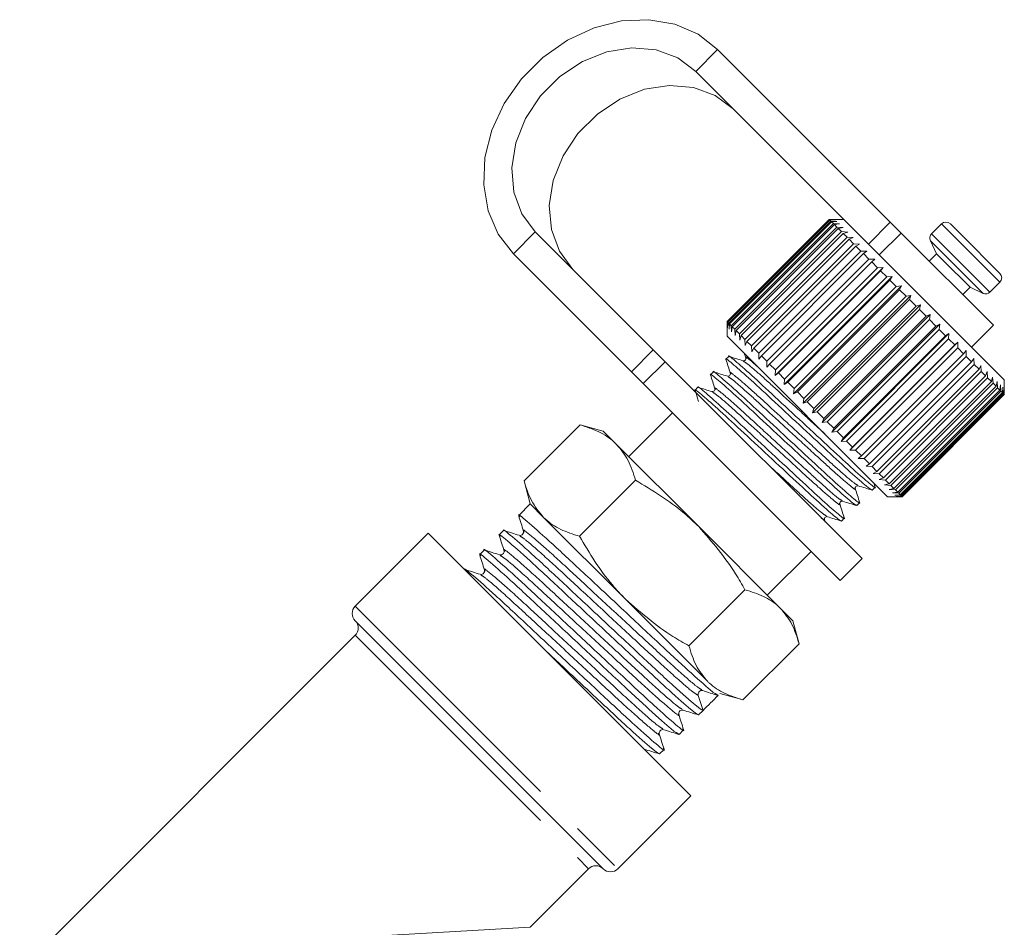
# Model space of a CAD drawing. Units: millimetres. Extents: x 143 to 258, y 20 to 278.
# Drawn here: x 190 to 213, y 176 to 198 of the extents above; entities that cross this region are included whole.
import ezdxf

# ---------------------------------------------------------------- set-up
doc = ezdxf.new("R2010")
doc.units = ezdxf.units.MM
doc.linetypes.add('PHANTOM', pattern=[12.7, 6.35, -1.27, 1.27, -1.27, 1.27, -1.27])

msp = doc.modelspace()

# ---------------------------------------------------------------- linework, layer by layer
at = {"color": 8, "linetype": 'PHANTOM', "lineweight": 0}
for p, q in [((205.979, 196.661), (206.509, 197.191)), ((210.164, 192.476), (210.694, 193.006)), ((211.937, 192.966), (212.234, 192.668)), ((202.09, 192.771), (201.56, 192.241)), ((210.958, 192.743), (210.427, 192.212)), ((211.696, 192.725), (211.994, 192.427)), ((212.234, 192.668), (213.351, 191.551)), ((211.666, 192.556), (211.934, 192.287)), ((211.994, 192.427), (213.11, 191.311)), ((211.934, 192.287), (212.941, 191.281)), ((204.419, 189.382), (204.949, 189.912)), ((197.724, 183.703), (204.088, 177.339)), ((197.724, 182.995), (203.381, 177.339)), ((195.956, 175.571), (201.966, 175.924))]:
    msp.add_line(p, q, dxfattribs=at)
at = {"color": 7, "linetype": 'Continuous', "lineweight": 15}
for p, q in [((210.694, 193.006), (206.509, 197.191)), ((209.568, 193.072), (205.979, 196.661)), ((209.214, 193.072), (206.739, 190.597)), ((209.221, 193.065), (209.214, 193.072)), ((209.225, 193.072), (209.214, 193.072)), ((209.568, 193.072), (209.225, 193.072)), ((213.457, 189.183), (209.568, 193.072)), ((206.746, 190.591), (209.221, 193.065)), ((209.228, 193.058), (206.754, 190.583)), ((206.778, 190.558), (209.253, 193.033)), ((209.27, 193.016), (206.795, 190.541)), ((206.838, 190.498), (209.313, 192.973)), ((209.339, 192.947), (206.864, 190.473)), ((206.924, 190.413), (209.399, 192.887)), ((209.433, 192.853), (206.958, 190.378)), ((209.221, 193.065), (209.365, 193.062)), ((209.365, 193.062), (209.228, 193.058)), ((209.253, 193.033), (209.228, 193.058)), ((209.253, 193.033), (209.401, 193.026)), ((209.401, 193.026), (209.27, 193.016)), ((209.313, 192.973), (209.27, 193.016)), ((209.313, 192.973), (209.463, 192.964)), ((209.463, 192.964), (209.339, 192.947)), ((209.399, 192.887), (209.339, 192.947)), ((209.399, 192.887), (209.55, 192.877)), ((209.55, 192.877), (209.433, 192.853)), ((209.51, 192.776), (209.433, 192.853)), ((210.694, 193.006), (210.958, 192.743)), ((211.937, 192.966), (211.696, 192.725)), ((212.149, 192.966), (212.402, 192.713)), ((202.09, 192.771), (204.949, 189.912)), ((207.035, 190.301), (209.51, 192.776)), ((209.553, 192.733), (207.078, 190.259)), ((207.17, 190.166), (209.645, 192.641)), ((209.695, 192.591), (207.22, 190.116)), ((209.51, 192.776), (209.662, 192.766)), ((209.662, 192.766), (209.553, 192.733)), ((209.645, 192.641), (209.553, 192.733)), ((209.645, 192.641), (209.796, 192.631)), ((209.796, 192.631), (209.695, 192.591)), ((209.802, 192.484), (209.695, 192.591)), ((213.192, 190.508), (210.958, 192.743)), ((212.402, 192.713), (213.351, 191.764)), ((207.327, 190.009), (209.802, 192.484)), ((209.859, 192.427), (207.384, 189.952)), ((209.802, 192.484), (209.951, 192.476)), ((209.951, 192.476), (209.859, 192.427)), ((209.979, 192.307), (209.859, 192.427)), ((211.666, 192.556), (211.813, 192.241)), ((201.56, 192.241), (204.419, 189.382)), ((207.504, 189.832), (209.979, 192.307)), ((210.043, 192.244), (207.568, 189.769)), ((207.699, 189.637), (210.174, 192.112)), ((209.979, 192.307), (210.125, 192.302)), ((210.125, 192.302), (210.043, 192.244)), ((210.174, 192.112), (210.043, 192.244)), ((210.174, 192.112), (210.316, 192.111)), ((211.813, 192.241), (211.636, 192.064)), ((211.813, 192.241), (211.984, 192.07)), ((210.243, 192.043), (207.768, 189.569)), ((207.905, 189.29), (210.521, 191.906)), ((207.909, 189.427), (210.384, 191.902)), ((210.316, 192.111), (210.243, 192.043)), ((210.384, 191.902), (210.243, 192.043)), ((210.384, 191.902), (210.521, 191.906)), ((210.521, 191.906), (210.457, 191.829)), ((211.984, 192.07), (212.626, 191.428)), ((210.457, 191.829), (207.982, 189.354)), ((208.122, 189.073), (210.738, 191.689)), ((208.131, 189.205), (210.606, 191.68)), ((210.606, 191.68), (210.457, 191.829)), ((210.606, 191.68), (210.738, 191.689)), ((210.738, 191.689), (210.683, 191.603)), ((210.683, 191.603), (208.208, 189.128)), ((208.347, 188.848), (210.963, 191.464)), ((208.363, 188.973), (210.838, 191.448)), ((210.838, 191.448), (210.683, 191.603)), ((210.838, 191.448), (210.963, 191.464)), ((210.963, 191.464), (210.917, 191.369)), ((212.449, 191.251), (212.626, 191.428)), ((212.626, 191.428), (212.941, 191.281)), ((213.11, 191.311), (213.351, 191.551)), ((210.917, 191.369), (208.442, 188.894)), ((208.578, 188.617), (211.195, 191.233)), ((208.601, 188.735), (211.076, 191.21)), ((211.076, 191.21), (210.917, 191.369)), ((211.076, 191.21), (211.195, 191.233)), ((211.195, 191.233), (211.157, 191.129)), ((211.157, 191.129), (208.682, 188.654)), ((208.812, 188.383), (211.428, 190.999)), ((208.843, 188.493), (211.318, 190.968)), ((211.318, 190.968), (211.157, 191.129)), ((211.318, 190.968), (211.428, 190.999)), ((211.428, 190.999), (211.399, 190.887)), ((211.399, 190.887), (208.924, 188.412)), ((209.046, 188.149), (211.662, 190.765)), ((209.085, 188.251), (211.56, 190.726)), ((211.56, 190.726), (211.399, 190.887)), ((211.56, 190.726), (211.662, 190.765)), ((211.662, 190.765), (211.64, 190.646)), ((206.739, 190.597), (206.739, 190.587)), ((206.746, 190.591), (206.739, 190.597)), ((206.739, 190.587), (206.739, 190.243)), ((206.749, 190.446), (206.746, 190.591)), ((206.754, 190.583), (206.749, 190.446)), ((206.778, 190.558), (206.754, 190.583)), ((206.785, 190.41), (206.778, 190.558)), ((206.795, 190.541), (206.785, 190.41)), ((206.838, 190.498), (206.795, 190.541)), ((206.847, 190.348), (206.838, 190.498)), ((206.864, 190.473), (206.847, 190.348)), ((206.924, 190.413), (206.864, 190.473)), ((211.64, 190.646), (209.165, 188.171)), ((209.276, 187.919), (211.892, 190.535)), ((209.324, 188.012), (211.799, 190.487)), ((211.799, 190.487), (211.64, 190.646)), ((211.799, 190.487), (211.892, 190.535)), ((211.892, 190.535), (211.878, 190.408)), ((212.661, 189.978), (213.192, 190.508)), ((210.629, 186.354), (206.739, 190.243)), ((206.934, 190.261), (206.924, 190.413)), ((206.958, 190.378), (206.934, 190.261)), ((207.035, 190.301), (206.958, 190.378)), ((207.046, 190.149), (207.035, 190.301)), ((207.078, 190.259), (207.046, 190.149)), ((207.17, 190.166), (207.078, 190.259)), ((211.878, 190.408), (209.403, 187.934)), ((209.5, 187.695), (212.116, 190.311)), ((209.557, 187.779), (212.032, 190.254)), ((212.032, 190.254), (211.878, 190.408)), ((212.032, 190.254), (212.116, 190.311)), ((212.116, 190.311), (212.108, 190.178)), ((207.18, 190.015), (207.17, 190.166)), ((207.22, 190.116), (207.18, 190.015)), ((207.327, 190.009), (207.22, 190.116)), ((207.335, 189.86), (207.327, 190.009)), ((212.108, 190.178), (209.633, 187.703)), ((209.715, 187.48), (212.331, 190.097)), ((209.781, 187.556), (212.256, 190.03)), ((212.256, 190.03), (212.108, 190.178)), ((212.256, 190.03), (212.331, 190.097)), ((212.331, 190.097), (212.328, 189.958)), ((204.949, 189.912), (205.237, 189.625)), ((206.779, 189.753), (206.711, 189.684)), ((207.155, 189.828), (207.19, 189.718)), ((207.384, 189.952), (207.335, 189.86)), ((207.504, 189.832), (207.384, 189.952)), ((207.509, 189.686), (207.504, 189.832)), ((207.568, 189.769), (207.509, 189.686)), ((207.699, 189.637), (207.568, 189.769)), ((212.328, 189.958), (209.853, 187.483)), ((209.993, 187.344), (212.468, 189.819)), ((212.535, 189.751), (210.06, 187.276)), ((212.468, 189.819), (212.328, 189.958)), ((212.468, 189.819), (212.533, 189.894)), ((212.533, 189.894), (212.535, 189.751)), ((212.665, 189.621), (212.535, 189.751)), ((205.237, 189.625), (204.707, 189.094)), ((205.237, 189.625), (210.01, 184.852)), ((207.7, 189.495), (207.699, 189.637)), ((207.768, 189.569), (207.7, 189.495)), ((207.909, 189.427), (207.768, 189.569)), ((210.19, 187.147), (212.665, 189.621)), ((212.727, 189.559), (210.252, 187.084)), ((212.665, 189.621), (212.721, 189.706)), ((212.721, 189.706), (212.727, 189.559)), ((212.844, 189.442), (212.727, 189.559)), ((212.844, 189.442), (212.892, 189.535)), ((212.892, 189.535), (212.9, 189.386)), ((204.707, 189.094), (204.419, 189.382)), ((206.405, 189.379), (206.337, 189.31)), ((207.905, 189.29), (207.909, 189.427)), ((207.982, 189.354), (207.905, 189.29)), ((208.131, 189.205), (207.982, 189.354)), ((210.37, 186.967), (212.844, 189.442)), ((212.9, 189.386), (210.426, 186.911)), ((210.53, 186.807), (213.005, 189.281)), ((213.005, 189.281), (212.9, 189.386)), ((213.005, 189.281), (213.044, 189.384)), ((213.044, 189.384), (213.053, 189.233)), ((213.143, 189.143), (213.174, 189.254)), ((213.174, 189.254), (213.184, 189.102)), ((204.707, 189.094), (209.479, 184.321)), ((208.122, 189.073), (208.131, 189.205)), ((208.208, 189.128), (208.122, 189.073)), ((208.363, 188.973), (208.208, 189.128)), ((213.053, 189.233), (210.579, 186.758)), ((210.668, 186.668), (213.143, 189.143)), ((213.184, 189.102), (210.709, 186.627)), ((210.783, 186.553), (213.258, 189.028)), ((213.143, 189.143), (213.053, 189.233)), ((213.258, 189.028), (213.184, 189.102)), ((213.258, 189.028), (213.281, 189.147)), ((213.281, 189.147), (213.291, 188.995)), ((213.348, 188.939), (213.363, 189.064)), ((213.363, 189.064), (213.372, 188.914)), ((213.457, 188.829), (213.457, 189.183)), ((206.031, 189.004), (205.962, 188.936)), ((208.347, 188.848), (208.363, 188.973)), ((208.442, 188.894), (208.347, 188.848)), ((208.601, 188.735), (208.442, 188.894)), ((213.291, 188.995), (210.816, 186.52)), ((210.873, 186.464), (213.348, 188.939)), ((213.372, 188.914), (210.897, 186.439)), ((210.936, 186.4), (213.411, 188.875)), ((213.426, 188.86), (210.952, 186.385)), ((210.973, 186.364), (213.448, 188.838)), ((213.454, 188.832), (210.979, 186.358)), ((210.982, 186.354), (213.457, 188.829)), ((213.348, 188.939), (213.291, 188.995)), ((213.411, 188.875), (213.372, 188.914)), ((213.411, 188.875), (213.42, 189.007)), ((213.42, 189.007), (213.426, 188.86)), ((213.448, 188.838), (213.426, 188.86)), ((213.448, 188.838), (213.451, 188.976)), ((213.451, 188.976), (213.454, 188.832)), ((213.457, 188.829), (213.454, 188.832)), ((208.578, 188.617), (208.601, 188.735)), ((208.682, 188.654), (208.578, 188.617)), ((208.843, 188.493), (208.682, 188.654)), ((205.414, 188.387), (204.353, 187.327)), ((208.812, 188.383), (208.843, 188.493)), ((208.924, 188.412), (208.812, 188.383)), ((209.085, 188.251), (208.924, 188.412)), ((201.816, 186.738), (203.174, 188.095)), ((203.734, 187.945), (203.173, 188.096)), ((209.046, 188.149), (209.085, 188.251)), ((209.165, 188.171), (209.046, 188.149)), ((209.324, 188.012), (209.165, 188.171)), ((204.051, 187.629), (203.734, 187.945)), ((209.276, 187.919), (209.324, 188.012)), ((209.403, 187.934), (209.276, 187.919)), ((209.557, 187.779), (209.403, 187.934)), ((206.05, 185.63), (204.051, 187.629)), ((209.5, 187.695), (209.557, 187.779)), ((209.633, 187.703), (209.5, 187.695)), ((209.781, 187.556), (209.633, 187.703)), ((209.715, 187.48), (209.781, 187.556)), ((209.853, 187.483), (209.715, 187.48)), ((209.993, 187.344), (209.853, 187.483)), ((209.917, 187.278), (209.993, 187.344)), ((210.06, 187.276), (209.917, 187.278)), ((210.19, 187.147), (210.06, 187.276)), ((210.105, 187.09), (210.19, 187.147)), ((210.252, 187.084), (210.105, 187.09)), ((210.37, 186.967), (210.252, 187.084)), ((210.276, 186.919), (210.37, 186.967)), ((210.426, 186.911), (210.276, 186.919)), ((210.53, 186.807), (210.426, 186.911)), ((201.816, 186.738), (201.966, 186.177)), ((203.16, 185.394), (204.518, 186.751)), ((210.325, 186.588), (210.293, 186.69)), ((210.427, 186.768), (210.53, 186.807)), ((210.579, 186.758), (210.427, 186.768)), ((210.557, 186.638), (210.668, 186.668)), ((210.709, 186.627), (210.557, 186.638)), ((210.668, 186.668), (210.579, 186.758)), ((210.783, 186.553), (210.709, 186.627)), ((210.257, 186.513), (210.325, 186.581)), ((210.664, 186.53), (210.783, 186.553)), ((210.816, 186.52), (210.664, 186.53)), ((210.747, 186.448), (210.873, 186.464)), ((210.897, 186.439), (210.747, 186.448)), ((210.804, 186.391), (210.936, 186.4)), ((210.952, 186.385), (210.804, 186.391)), ((210.873, 186.464), (210.816, 186.52)), ((210.936, 186.4), (210.897, 186.439)), ((210.973, 186.364), (210.952, 186.385)), ((201.966, 186.177), (201.687, 185.898)), ((202.283, 185.861), (201.966, 186.177)), ((209.882, 186.138), (209.951, 186.207)), ((210.629, 186.354), (210.982, 186.354)), ((210.835, 186.36), (210.973, 186.364)), ((210.979, 186.358), (210.835, 186.36)), ((210.982, 186.354), (210.979, 186.358)), ((204.282, 183.862), (202.283, 185.861)), ((209.118, 185.735), (209.098, 185.799)), ((209.508, 185.764), (209.577, 185.833)), ((199.492, 185.47), (197.724, 183.703)), ((199.492, 185.47), (205.856, 179.106)), ((201.322, 185.533), (201.215, 185.426)), ((208.031, 183.648), (206.05, 185.63)), ((200.85, 185.061), (200.742, 184.953)), ((207.712, 183.968), (208.772, 185.028)), ((209.479, 184.321), (210.01, 184.852)), ((200.377, 184.588), (200.375, 184.586)), ((205.814, 182.741), (207.171, 184.098)), ((206.263, 181.881), (204.282, 183.862)), ((208.33, 183.349), (208.031, 183.648)), ((197.724, 183.349), (203.734, 177.339)), ((208.481, 182.788), (208.33, 183.349)), ((197.724, 182.995), (189.592, 174.864)), ((207.123, 181.431), (208.481, 182.788)), ((206.115, 181.655), (206.138, 181.657)), ((206.04, 181.539), (206.156, 181.174)), ((206.563, 181.581), (207.124, 181.431)), ((206.047, 181.066), (206.155, 181.173)), ((205.575, 180.593), (205.682, 180.701)), ((205.102, 180.12), (205.209, 180.228)), ((204.088, 177.339), (205.856, 179.106)), ((201.966, 175.924), (203.381, 177.339))]:
    msp.add_line(p, q, dxfattribs=at)
at = {"color": 7, "linetype": 'Continuous', "lineweight": 15, "flags": 128}
for points in [[(206.509, 197.191), (206.033, 197.559), (205.469, 197.803), (204.843, 197.912), (204.181, 197.882), (203.513, 197.713), (202.867, 197.413), (202.273, 196.995), (201.755, 196.478), (201.338, 195.883), (201.038, 195.238), (200.869, 194.57), (200.838, 193.908), (200.947, 193.281), (201.191, 192.718), (201.56, 192.241)], [(205.979, 196.661), (205.541, 196.986), (205.015, 197.18), (204.432, 197.23), (203.825, 197.134), (203.232, 196.898), (202.684, 196.535), (202.216, 196.066), (201.852, 195.519), (201.616, 194.925), (201.521, 194.319), (201.571, 193.736), (201.765, 193.21), (202.09, 192.771)], [(202.999, 191.863), (202.673, 192.301), (202.48, 192.827), (202.429, 193.41), (202.525, 194.016), (202.761, 194.61), (203.124, 195.158), (203.593, 195.626), (204.14, 195.989), (204.734, 196.226), (205.34, 196.321), (205.923, 196.271), (206.449, 196.077), (206.888, 195.752)]]:
    msp.add_lwpolyline(points, dxfattribs=at)
at = {"color": 7, "linetype": 'Continuous', "lineweight": 15}
for centre, radius, start, end in [((212.043, 192.86), 0.15, 45, 135), ((211.802, 192.619), 0.15, 135, 205), ((213.245, 191.658), 0.15, 315, 45), ((213.004, 191.417), 0.15, 245, 315), ((197.901, 183.526), 0.25, 135, 225), ((197.547, 183.172), 0.25, 315, 45), ((206.128, 181.567), 0.0917, 148.3492, 197.52), ((203.557, 177.162), 0.25, 45, 135), ((203.911, 177.515), 0.25, 225, 315)]:
    msp.add_arc(centre, radius, start, end, dxfattribs=at)
msp.add_ellipse((204.04, 183.655), major_axis=(61.819, 61.785), ratio=0.037184, start_param=4.709449, end_param=4.71535, dxfattribs=at)
for points, knots in [([(206.712, 189.683), (206.712, 189.684), (206.677, 189.733), (206.843, 189.598), (207.219, 189.273), (207.808, 188.726), (208.49, 188.093), (209.174, 187.457), (209.75, 186.924), (210.16, 186.564), (210.224, 186.53), (210.255, 186.514)], [0, 0, 0, 0, 0.001184, 0.125278, 0.252622, 0.374942, 0.501184, 0.627426, 0.749746, 0.877089, 1, 1, 1, 1]), ([(210.31, 186.604), (210.316, 186.596), (210.363, 186.531), (210.208, 186.655), (209.835, 186.976), (209.253, 187.516), (208.572, 188.148), (207.888, 188.783), (207.297, 189.332), (206.916, 189.662), (206.748, 189.8), (206.782, 189.751), (206.783, 189.749)], [0, 0, 0, 0, 0.017195, 0.138724, 0.263434, 0.383225, 0.506857, 0.630489, 0.75028, 0.87499, 0.996519, 1, 1, 1, 1]), ([(207.12, 189.648), (207.064, 189.666), (206.953, 189.7), (206.842, 189.735), (206.786, 189.753)], [0, 0, 0, 0, 0.499897, 1, 1, 1, 1]), ([(206.71, 189.679), (206.728, 189.623), (206.763, 189.511), (206.798, 189.399), (206.816, 189.343)], [0, 0, 0, 0, 0.5001031, 1, 1, 1, 1]), ([(207.189, 189.718), (207.191, 189.702), (207.193, 189.676), (207.15, 189.644), (207.13, 189.647), (207.119, 189.648)], [0, 0, 0, 0, 0.458394, 0.721164, 1, 1, 1, 1]), ([(206.338, 189.309), (206.337, 189.309), (206.303, 189.359), (206.469, 189.223), (206.845, 188.898), (207.434, 188.352), (208.116, 187.719), (208.8, 187.083), (209.376, 186.55), (209.786, 186.19), (209.85, 186.156), (209.881, 186.14)], [0, 0, 0, 0, 0.001184, 0.125278, 0.252622, 0.374942, 0.501184, 0.627426, 0.749746, 0.877089, 1, 1, 1, 1]), ([(206.336, 189.305), (206.353, 189.249), (206.389, 189.138), (206.424, 189.026), (206.441, 188.97)], [0, 0, 0, 0, 0.500111, 1, 1, 1, 1]), ([(209.936, 186.229), (209.942, 186.221), (209.989, 186.157), (209.834, 186.28), (209.461, 186.602), (208.879, 187.142), (208.198, 187.774), (207.514, 188.409), (206.923, 188.958), (206.542, 189.288), (206.374, 189.426), (206.408, 189.376), (206.409, 189.375)], [0, 0, 0, 0, 0.016936, 0.138496, 0.26324, 0.383062, 0.506727, 0.630391, 0.750214, 0.874957, 0.996518, 1, 1, 1, 1]), ([(206.745, 189.274), (206.69, 189.291), (206.579, 189.326), (206.468, 189.361), (206.412, 189.379)], [0, 0, 0, 0, 0.499898, 1, 1, 1, 1]), ([(206.815, 189.344), (206.817, 189.334), (206.82, 189.314), (206.787, 189.271), (206.762, 189.273), (206.745, 189.274)], [0, 0, 0, 0, 0.2796563, 0.542893, 1, 1, 1, 1]), ([(209.562, 185.855), (209.568, 185.847), (209.615, 185.783), (209.459, 185.906), (209.087, 186.228), (208.505, 186.768), (207.824, 187.4), (207.14, 188.035), (206.549, 188.584), (206.168, 188.914), (205.999, 189.052), (206.033, 189.002), (206.034, 189.001)], [0, 0, 0, 0, 0.016676, 0.138269, 0.263045, 0.382899, 0.506596, 0.630293, 0.750148, 0.874924, 0.996517, 1, 1, 1, 1]), ([(205.963, 188.935), (205.963, 188.935), (205.938, 188.976), (206.09, 188.853), (206.472, 188.523), (207.059, 187.978), (207.742, 187.344), (208.426, 186.709), (209.001, 186.175), (209.412, 185.816), (209.476, 185.782), (209.507, 185.765)], [0, 0, 0, 0, 0.0011922, 0.1252858, 0.252628, 0.3749471, 0.501188, 0.6274289, 0.749748, 0.8770902, 1, 1, 1, 1]), ([(205.961, 188.934), (205.979, 188.878), (206.007, 188.788), (206.035, 188.697), (206.046, 188.663)], [0, 0, 0, 0, 0.617113, 1, 1, 1, 1]), ([(206.371, 188.9), (206.315, 188.917), (206.204, 188.952), (206.093, 188.987), (206.038, 189.005)], [0, 0, 0, 0, 0.499899, 1, 1, 1, 1]), ([(206.441, 188.97), (206.443, 188.96), (206.446, 188.94), (206.413, 188.896), (206.387, 188.899), (206.371, 188.9)], [0, 0, 0, 0, 0.279807, 0.543022, 1, 1, 1, 1]), ([(204.051, 187.629), (204.035, 187.644), (203.912, 187.763), (203.64, 187.946), (203.33, 188.045), (203.174, 188.095)], [0, 0, 0, 0, 0.070077, 0.530778, 1, 1, 1, 1]), ([(204.518, 186.751), (204.466, 186.918), (204.361, 187.254), (204.155, 187.503), (204.051, 187.629)], [0, 0, 0, 0, 0.495458, 1, 1, 1, 1]), ([(201.816, 186.738), (201.868, 186.572), (201.973, 186.236), (202.179, 185.987), (202.283, 185.861)], [0, 0, 0, 0, 0.495458, 1, 1, 1, 1]), ([(206.05, 185.63), (205.934, 185.74), (205.474, 186.179), (204.927, 186.506), (204.518, 186.751)], [0, 0, 0, 0, 0.251941, 1, 1, 1, 1]), ([(209.846, 186.547), (209.845, 186.555), (209.842, 186.572), (209.859, 186.605), (209.892, 186.621), (209.908, 186.619), (209.916, 186.617)], [0, 0, 0, 0, 0.247907, 0.499295, 0.75135, 1, 1, 1, 1]), ([(209.951, 186.214), (209.933, 186.269), (209.899, 186.381), (209.864, 186.492), (209.846, 186.547)], [0, 0, 0, 0, 0.500103, 1, 1, 1, 1]), ([(209.916, 186.617), (209.972, 186.6), (210.084, 186.565), (210.196, 186.529), (210.252, 186.512)], [0, 0, 0, 0, 0.499898, 1, 1, 1, 1]), ([(209.472, 186.173), (209.471, 186.189), (209.469, 186.215), (209.512, 186.248), (209.532, 186.245), (209.542, 186.243)], [0, 0, 0, 0, 0.4574, 0.720536, 1, 1, 1, 1]), ([(209.577, 185.84), (209.559, 185.895), (209.524, 186.006), (209.49, 186.117), (209.472, 186.173)], [0, 0, 0, 0, 0.500102, 1, 1, 1, 1]), ([(209.542, 186.243), (209.598, 186.226), (209.71, 186.19), (209.821, 186.155), (209.877, 186.138)], [0, 0, 0, 0, 0.4999, 1, 1, 1, 1]), ([(201.711, 185.866), (201.702, 185.878), (201.639, 185.963), (201.86, 185.783), (202.381, 185.327), (203.183, 184.579), (204.114, 183.709), (205.048, 182.836), (205.833, 182.105), (206.393, 181.609), (206.478, 181.562), (206.52, 181.539)], [0, 0, 0, 0, 0.020258, 0.141839, 0.266602, 0.386445, 0.510129, 0.633813, 0.753656, 0.878419, 1, 1, 1, 1]), ([(201.687, 185.89), (201.707, 185.829), (201.745, 185.707), (201.783, 185.585), (201.802, 185.524)], [0, 0, 0, 0, 0.500071, 1, 1, 1, 1]), ([(202.283, 185.861), (202.299, 185.845), (202.422, 185.726), (202.694, 185.544), (203.004, 185.444), (203.16, 185.394)], [0, 0, 0, 0, 0.070077, 0.530778, 1, 1, 1, 1]), ([(209.098, 185.799), (209.097, 185.815), (209.095, 185.841), (209.138, 185.873), (209.158, 185.87), (209.168, 185.869)], [0, 0, 0, 0, 0.4559822, 0.719424, 1, 1, 1, 1]), ([(209.168, 185.869), (209.224, 185.851), (209.336, 185.816), (209.447, 185.781), (209.503, 185.764)], [0, 0, 0, 0, 0.49989, 1, 1, 1, 1]), ([(201.238, 185.393), (201.229, 185.405), (201.167, 185.491), (201.387, 185.311), (201.908, 184.854), (202.71, 184.106), (203.641, 183.236), (204.575, 182.364), (205.36, 181.632), (205.918, 181.138), (206.004, 181.091), (206.045, 181.068)], [0, 0, 0, 0, 0.02021, 0.141972, 0.266921, 0.386943, 0.510812, 0.63468, 0.754702, 0.879651, 1, 1, 1, 1]), ([(206.156, 181.174), (206.115, 181.196), (206.033, 181.239), (205.478, 181.731), (204.696, 182.459), (203.763, 183.33), (202.831, 184.201), (202.025, 184.954), (201.507, 185.407), (201.278, 185.598), (201.326, 185.531), (201.327, 185.529)], [0, 0, 0, 0, 0.123687, 0.250611, 0.37253, 0.498357, 0.624183, 0.746102, 0.873026, 0.996713, 1, 1, 1, 1]), ([(201.696, 185.418), (201.635, 185.438), (201.513, 185.476), (201.391, 185.514), (201.33, 185.533)], [0, 0, 0, 0, 0.4999301, 1, 1, 1, 1]), ([(201.802, 185.525), (201.805, 185.509), (201.809, 185.477), (201.774, 185.428), (201.726, 185.412), (201.706, 185.416), (201.696, 185.418)], [0, 0, 0, 0, 0.278931, 0.543302, 0.784067, 1, 1, 1, 1]), ([(207.171, 184.098), (207.097, 184.229), (206.786, 184.781), (206.368, 185.263), (206.05, 185.63)], [0, 0, 0, 0, 0.2364956, 1, 1, 1, 1]), ([(201.215, 185.418), (201.234, 185.357), (201.272, 185.235), (201.31, 185.113), (201.33, 185.052)], [0, 0, 0, 0, 0.500071, 1, 1, 1, 1]), ([(203.16, 185.394), (203.405, 184.985), (203.733, 184.438), (204.171, 183.978), (204.282, 183.862)], [0, 0, 0, 0, 0.748059, 1, 1, 1, 1]), ([(200.766, 184.921), (200.757, 184.933), (200.694, 185.018), (200.915, 184.838), (201.436, 184.382), (202.237, 183.633), (203.169, 182.763), (204.103, 181.891), (204.887, 181.16), (205.446, 180.665), (205.531, 180.618), (205.573, 180.595)], [0, 0, 0, 0, 0.020246, 0.142004, 0.266948, 0.386965, 0.510829, 0.634694, 0.754711, 0.879655, 1, 1, 1, 1]), ([(205.664, 180.728), (205.671, 180.719), (205.735, 180.633), (205.523, 180.805), (205.015, 181.248), (204.221, 181.989), (203.291, 182.857), (202.358, 183.728), (201.552, 184.481), (201.034, 184.935), (200.805, 185.125), (200.853, 185.058), (200.854, 185.056)], [0, 0, 0, 0, 0.01539, 0.137174, 0.262144, 0.382187, 0.506077, 0.629967, 0.75001, 0.87498, 0.996764, 1, 1, 1, 1]), ([(201.224, 184.946), (201.163, 184.965), (201.041, 185.003), (200.919, 185.042), (200.858, 185.061)], [0, 0, 0, 0, 0.4999302, 1, 1, 1, 1]), ([(201.33, 185.052), (201.332, 185.042), (201.336, 185.022), (201.32, 184.975), (201.271, 184.939), (201.239, 184.944), (201.223, 184.946)], [0, 0, 0, 0, 0.217207, 0.458889, 0.722604, 1, 1, 1, 1]), ([(200.742, 184.945), (200.761, 184.884), (200.799, 184.762), (200.838, 184.64), (200.857, 184.579)], [0, 0, 0, 0, 0.500071, 1, 1, 1, 1]), ([(205.191, 180.255), (205.198, 180.246), (205.262, 180.16), (205.05, 180.332), (204.542, 180.775), (203.748, 181.516), (202.819, 182.384), (201.886, 183.255), (201.079, 184.009), (200.561, 184.462), (200.333, 184.652), (200.38, 184.585), (200.381, 184.583)], [0, 0, 0, 0, 0.015265, 0.137064, 0.26205, 0.382108, 0.506014, 0.62992, 0.749978, 0.874964, 0.996763, 1, 1, 1, 1]), ([(200.751, 184.473), (200.69, 184.492), (200.568, 184.531), (200.446, 184.569), (200.385, 184.588)], [0, 0, 0, 0, 0.49993, 1, 1, 1, 1]), ([(200.857, 184.579), (200.859, 184.563), (200.864, 184.532), (200.828, 184.483), (200.781, 184.467), (200.761, 184.471), (200.751, 184.473)], [0, 0, 0, 0, 0.2804816, 0.5453052, 0.7855777, 1, 1, 1, 1]), ([(208.031, 183.648), (208.015, 183.664), (207.896, 183.779), (207.63, 183.956), (207.325, 184.05), (207.171, 184.098)], [0, 0, 0, 0, 0.070077, 0.530778, 1, 1, 1, 1]), ([(204.282, 183.862), (204.649, 183.543), (205.13, 183.126), (205.683, 182.814), (205.814, 182.741)], [0, 0, 0, 0, 0.763504, 1, 1, 1, 1]), ([(208.481, 182.788), (208.432, 182.952), (208.333, 183.282), (208.132, 183.526), (208.031, 183.648)], [0, 0, 0, 0, 0.495458, 1, 1, 1, 1]), ([(202.323, 182.639), (202.447, 182.523), (202.876, 182.123), (203.632, 181.416), (204.414, 180.688), (204.973, 180.193), (205.058, 180.146), (205.1, 180.122)], [0, 0, 0, 0, 0.093327, 0.322908, 0.54536, 0.776942, 1, 1, 1, 1]), ([(205.814, 182.741), (205.863, 182.577), (205.962, 182.246), (206.162, 182.003), (206.263, 181.881)], [0, 0, 0, 0, 0.495458, 1, 1, 1, 1]), ([(206.263, 181.881), (206.279, 181.865), (206.399, 181.75), (206.665, 181.573), (206.97, 181.479), (207.123, 181.431)], [0, 0, 0, 0, 0.070077, 0.530778, 1, 1, 1, 1]), ([(206.05, 181.615), (206.065, 181.631), (206.087, 181.655), (206.109, 181.655), (206.115, 181.655)], [0, 0, 0, 0, 0.677679, 1, 1, 1, 1]), ([(206.146, 181.654), (206.207, 181.634), (206.329, 181.596), (206.451, 181.558), (206.512, 181.539)], [0, 0, 0, 0, 0.499929, 1, 1, 1, 1]), ([(205.567, 181.075), (205.565, 181.089), (205.561, 181.118), (205.591, 181.167), (205.639, 181.187), (205.662, 181.183), (205.673, 181.181)], [0, 0, 0, 0, 0.262733, 0.521012, 0.768179, 1, 1, 1, 1]), ([(205.673, 181.181), (205.734, 181.162), (205.856, 181.123), (205.978, 181.085), (206.039, 181.066)], [0, 0, 0, 0, 0.499929, 1, 1, 1, 1]), ([(205.682, 180.709), (205.663, 180.77), (205.625, 180.892), (205.586, 181.014), (205.567, 181.075)], [0, 0, 0, 0, 0.50007, 1, 1, 1, 1]), ([(205.095, 180.602), (205.093, 180.612), (205.088, 180.632), (205.104, 180.679), (205.154, 180.715), (205.185, 180.71), (205.201, 180.708)], [0, 0, 0, 0, 0.2158932, 0.4566848, 0.7211107, 1, 1, 1, 1]), ([(205.201, 180.708), (205.262, 180.689), (205.384, 180.651), (205.506, 180.612), (205.567, 180.593)], [0, 0, 0, 0, 0.499929, 1, 1, 1, 1]), ([(205.21, 180.236), (205.19, 180.297), (205.152, 180.419), (205.114, 180.541), (205.095, 180.602)], [0, 0, 0, 0, 0.50007, 1, 1, 1, 1]), ([(204.728, 180.235), (204.789, 180.216), (204.911, 180.178), (205.033, 180.14), (205.094, 180.12)], [0, 0, 0, 0, 0.499929, 1, 1, 1, 1])]:
    msp.add_open_spline(points, degree=3, knots=knots, dxfattribs=at)
at = {"color": 8, "linetype": 'PHANTOM', "lineweight": 0}
for points, knots in [([(207.472, 189.511), (207.42, 189.556), (207.248, 189.705), (207.161, 189.768), (207.2, 189.71), (207.207, 189.701)], [0, 0, 0, 0, 0.2620916, 0.8774108, 1, 1, 1, 1]), ([(209.109, 187.874), (208.966, 188.005), (208.63, 188.314), (208.078, 188.82), (207.574, 189.283), (207.221, 189.588), (207.161, 189.619), (207.134, 189.634)], [0, 0, 0, 0, 0.161294, 0.381888, 0.595623, 0.818143, 1, 1, 1, 1]), ([(209.832, 186.562), (209.838, 186.554), (209.878, 186.495), (209.74, 186.601), (209.411, 186.88), (208.901, 187.347), (208.306, 187.894), (207.705, 188.445), (207.199, 188.909), (206.846, 189.214), (206.787, 189.245), (206.76, 189.26)], [0, 0, 0, 0, 0.019873, 0.1439489, 0.2712757, 0.3935759, 0.5198006, 0.6460252, 0.7683254, 0.8956522, 1, 1, 1, 1]), ([(209.899, 186.634), (209.876, 186.646), (209.822, 186.672), (209.479, 186.967), (208.978, 187.426), (208.379, 187.976), (207.782, 188.524), (207.268, 188.996), (206.93, 189.283), (206.786, 189.394), (206.826, 189.336), (206.833, 189.326)], [0, 0, 0, 0, 0.09945, 0.226646, 0.348821, 0.474917, 0.601012, 0.723187, 0.850383, 0.974332, 1, 1, 1, 1]), ([(209.525, 186.26), (209.501, 186.272), (209.447, 186.298), (209.105, 186.593), (208.604, 187.052), (208.005, 187.602), (207.408, 188.15), (206.894, 188.622), (206.556, 188.909), (206.412, 189.02), (206.452, 188.962), (206.458, 188.953)], [0, 0, 0, 0, 0.099242, 0.226615, 0.34896, 0.475231, 0.601501, 0.723846, 0.851219, 0.97534, 1, 1, 1, 1]), ([(209.458, 186.187), (209.463, 186.179), (209.504, 186.121), (209.366, 186.227), (209.036, 186.505), (208.527, 186.973), (207.932, 187.519), (207.331, 188.071), (206.825, 188.535), (206.472, 188.84), (206.412, 188.871), (206.385, 188.886)], [0, 0, 0, 0, 0.019583, 0.143659, 0.270986, 0.393286, 0.519511, 0.645736, 0.768036, 0.895363, 1, 1, 1, 1]), ([(209.151, 185.886), (209.127, 185.898), (209.073, 185.924), (208.73, 186.219), (208.24, 186.668), (207.856, 187.021), (207.666, 187.195)], [0, 0, 0, 0, 0.2122148, 0.4844958, 0.7460276, 1, 1, 1, 1]), ([(209.084, 185.813), (209.09, 185.804), (209.119, 185.763), (209.064, 185.807), (209.02, 185.842)], [0, 0, 0, 0, 0.201506, 1, 1, 1, 1]), ([(201.825, 185.502), (201.816, 185.514), (201.76, 185.592), (201.961, 185.432), (202.433, 185.025), (203.155, 184.357), (203.992, 183.581), (204.832, 182.803), (205.535, 182.154), (206.016, 181.733), (206.09, 181.693), (206.123, 181.676)], [0, 0, 0, 0, 0.022578, 0.146671, 0.274012, 0.39633, 0.522571, 0.648811, 0.771129, 0.898471, 1, 1, 1, 1]), ([(201.715, 185.4), (201.752, 185.379), (201.835, 185.332), (202.331, 184.897), (203.041, 184.241), (203.882, 183.461), (204.72, 182.684), (205.425, 182.034), (205.927, 181.596), (206.003, 181.558), (206.04, 181.539)], [0, 0, 0, 0, 0.108511, 0.238121, 0.362617, 0.491105, 0.619593, 0.744089, 0.873698, 1, 1, 1, 1]), ([(201.352, 185.029), (201.344, 185.041), (201.288, 185.12), (201.489, 184.96), (201.96, 184.553), (202.682, 183.884), (203.519, 183.108), (204.359, 182.33), (205.062, 181.681), (205.543, 181.26), (205.617, 181.221), (205.65, 181.203)], [0, 0, 0, 0, 0.022503, 0.146616, 0.273977, 0.396315, 0.522575, 0.648835, 0.771172, 0.898534, 1, 1, 1, 1]), ([(201.242, 184.928), (201.28, 184.906), (201.362, 184.859), (201.858, 184.425), (202.568, 183.768), (203.41, 182.987), (204.245, 182.214), (204.961, 181.552), (205.42, 181.157), (205.613, 181.005), (205.556, 181.084), (205.549, 181.093)], [0, 0, 0, 0, 0.106592, 0.233928, 0.35624, 0.482475, 0.60871, 0.731022, 0.858359, 0.982446, 1, 1, 1, 1]), ([(200.879, 184.556), (200.871, 184.568), (200.815, 184.647), (201.016, 184.487), (201.488, 184.08), (202.209, 183.412), (203.047, 182.636), (203.887, 181.857), (204.589, 181.208), (205.071, 180.787), (205.145, 180.748), (205.178, 180.731)], [0, 0, 0, 0, 0.022534, 0.146628, 0.273972, 0.396291, 0.522533, 0.648774, 0.771094, 0.898437, 1, 1, 1, 1]), ([(200.769, 184.455), (200.807, 184.433), (200.889, 184.387), (201.385, 183.952), (202.095, 183.295), (202.938, 182.515), (203.773, 181.741), (204.488, 181.079), (204.948, 180.684), (205.14, 180.532), (205.083, 180.611), (205.076, 180.62)], [0, 0, 0, 0, 0.106606, 0.233958, 0.356286, 0.482537, 0.608787, 0.731115, 0.858468, 0.98257, 1, 1, 1, 1])]:
    msp.add_open_spline(points, degree=3, knots=knots, dxfattribs=at)

doc.saveas('drawing.dxf')
